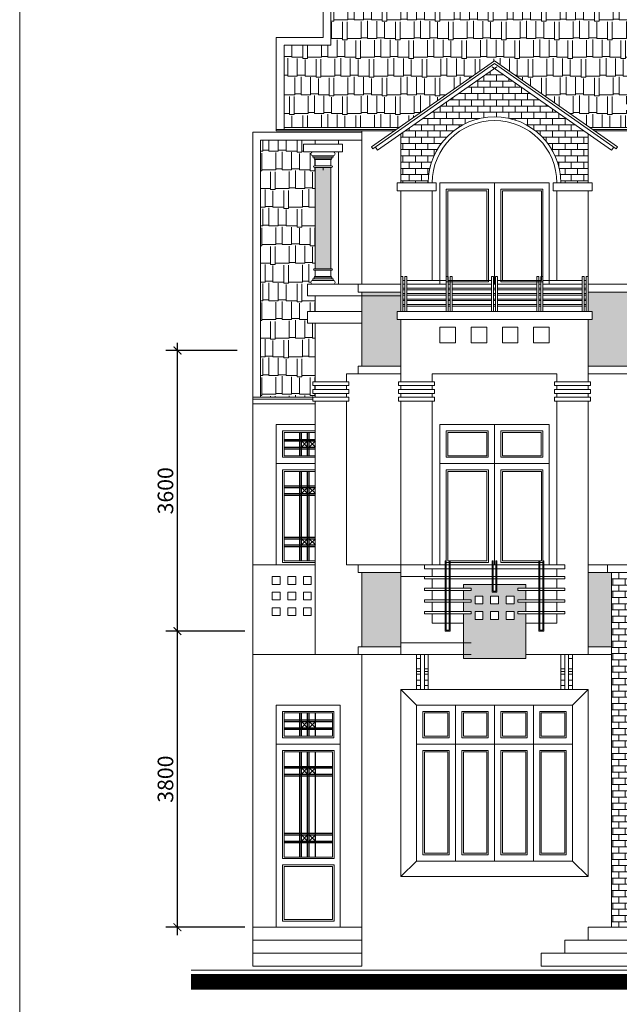
# Model space of a CAD drawing. Extents: x 522797 to 1882767, y -1104775 to 301220.
# Drawn here: x 1380264 to 1387954, y -975268 to -962634 of the extents above; entities that cross this region are included whole.
import ezdxf

# ---------------------------------------------------------------- set-up
doc = ezdxf.new("R2010")
doc.units = 0
doc.header["$MEASUREMENT"] = 0
doc.header["$PDMODE"] = 1
doc.layers.get('0').update_dxf_attribs({"color": 88, "linetype": 'CONTINUOUS', "lineweight": 9, "plot": 0})
doc.layers.get('Defpoints').update_dxf_attribs({"linetype": 'CONTINUOUS'})
for name, color, linetype, lineweight in [('5', 7, 'CONTINUOUS', 15), ('8', 8, 'CONTINUOUS', 20), ('cua', 255, 'CONTINUOUS', 20), ('tb', 21, 'CONTINUOUS', 15), ('truc', 5, 'CONTINUOUS', 20), ('WALL', 14, 'CONTINUOUS', 13)]:
    doc.layers.add(name, color=color, linetype=linetype, lineweight=lineweight)
doc.layers.add('NETCAT TUONG', color=7, linetype='CONTINUOUS')
doc.layers.add('VATLIEU', color=8, linetype='CONTINUOUS')
doc.styles.add('HELVE', font='vhelven0.ttf')
doc.dimstyles.new('DIM100', dxfattribs={"dimscale": 0, "dimtxt": 200, "dimasz": 100, "dimexe": 150, "dimexo": 100, "dimgap": 50, "dimtad": 1, "dimdec": 0, "dimzin": 1, "dimdsep": 46, "dimtxsty": 'HELVE', "dimblk1": 'ARCHTICK', "dimblk2": 'ARCHTICK', "dimsah": 1, "dimcen": 2.5, "dimdle": 100, "dimclrd": 14, "dimclre": 14, "dimclrt": 2, "dimadec": 0, "dimazin": 0, "dimtfac": 1, "dimtdec": 0, "dimtmove": 2, "dimatfit": 3, "dimldrblk": 'ARCHTICK', "dimfxl": 0, "dimtolj": 1, "dimtzin": 1, "dimarcsym": 0})

# ---------------------------------------------------------------- blocks, each defined once
blk = doc.blocks.new('_ARCHTICK')
at = {"color": 0, "linetype": 'ByBlock', "const_width": 0.15}
blk.add_lwpolyline([(-0.5, -0.5), (0.5, 0.5)], dxfattribs=at)
blk = doc.blocks.new('*D1353')
at = {"layer": 'Defpoints', "color": 0, "linetype": 'Continuous', "lineweight": 15, "ltscale": 10}
for p in [(1382286, -966879), (1383153, -966879), (1383153, -970479)]:
    blk.add_point(p, dxfattribs=at)
at = {"layer": 'truc', "color": 14, "linetype": 'Continuous', "lineweight": -2, "ltscale": 10}
for p, q in [((1383053, -966879), (1382136, -966879)), ((1382286, -970579), (1382286, -966779)), ((1383053, -970479), (1382136, -970479))]:
    blk.add_line(p, q, dxfattribs=at)
at = {"layer": 'truc', "color": 14, "linetype": 'Continuous', "lineweight": -2, "ltscale": 10, "xscale": 100, "yscale": 100, "zscale": 100}
for p, rotation in [((1382286, -966879), 90), ((1382286, -970479), 270)]:
    blk.add_blockref('_ARCHTICK', p, dxfattribs=dict(at, rotation=rotation))
at = {"layer": 'truc', "color": 2, "linetype": 'Continuous', "lineweight": 15, "ltscale": 10, "insert": (1382133, -968679), "char_height": 200, "attachment_point": 5, "rotation": 90, "style": 'HELVE'}
blk.add_mtext('\\A1;3600', dxfattribs=at)
blk = doc.blocks.new('*D1352')
at = {"layer": 'Defpoints', "color": 0, "linetype": 'Continuous', "lineweight": 15, "ltscale": 10}
for p in [(1382286, -970479), (1383253, -970479), (1383253, -974279)]:
    blk.add_point(p, dxfattribs=at)
at = {"layer": 'truc', "color": 14, "linetype": 'Continuous', "lineweight": -2, "ltscale": 10}
for p, q in [((1382286, -974379), (1382286, -970379)), ((1383153, -970479), (1382136, -970479)), ((1383153, -974279), (1382136, -974279))]:
    blk.add_line(p, q, dxfattribs=at)
at = {"layer": 'truc', "color": 14, "linetype": 'Continuous', "lineweight": -2, "ltscale": 10, "xscale": 100, "yscale": 100, "zscale": 100}
for p, rotation in [((1382286, -970479), 90), ((1382286, -974279), 270)]:
    blk.add_blockref('_ARCHTICK', p, dxfattribs=dict(at, rotation=rotation))
at = {"layer": 'truc', "color": 2, "linetype": 'Continuous', "lineweight": 15, "ltscale": 10, "insert": (1382133, -972379), "char_height": 200, "attachment_point": 5, "rotation": 90, "style": 'HELVE'}
blk.add_mtext('\\A1;3800', dxfattribs=at)

msp = doc.modelspace()

# ---------------------------------------------------------------- hatches: boundary and pattern name
at = {"layer": '8', "linetype": 'Continuous', "lineweight": 15, "ltscale": 10}
h = msp.add_hatch(dxfattribs=at)
h.set_pattern_fill('AR-B816', color=256, scale=10, style=0)
h.set_pattern_definition([(0, (-225782.35, -185501.72), (0, 80), []), (90, (-225782.35, -185501.72), (-80, 80), [80, -80])])
h.paths.add_polyline_path([(1386353.51, -963259.17), (1385153.51, -964099.41), (1385153.51, -964729.26), (1385503.5, -964729.26, -1), (1387203.5, -964729.26), (1387553.5, -964729.26), (1387553.5, -964099.41)])
h = msp.add_hatch(color=256, dxfattribs=at)
h.set_gradient(color1=(152, 50, 37), one_color=1, tint=1, name='CYLINDER')
h.paths.add_polyline_path([(1384053.49, -965829.25), (1384253.49, -965829.25), (1384253.49, -965791.82), (1384253.49, -964529.26), (1384053.49, -964529.26)])
h = msp.add_hatch(color=256, dxfattribs=at)
h.dxf.hatch_style = 1
h.set_gradient(color1=(95, 119, 106), one_color=1, tint=1, name='HEMISPHERICAL')
h.paths.add_polyline_path([(1386753.5, -970829.25), (1386753.5, -970259.25), (1386653.5, -970259.25), (1386653.5, -970229.25), (1386753.5, -970229.25), (1386753.5, -970109.25), (1386653.5, -970109.25), (1386653.5, -970079.25), (1386753.5, -970079.25), (1386753.5, -969959.25), (1386653.5, -969959.25), (1386653.5, -969929.25), (1386753.5, -969929.25), (1386753.5, -969879.25), (1386385, -969879.25), (1386385, -969979.25), (1386322, -969979.25), (1386322, -969879.25), (1385953.5, -969879.25), (1385953.5, -969929.25), (1386053.5, -969929.25), (1386053.5, -969959.25), (1385953.5, -969959.25), (1385953.5, -970079.25), (1386053.5, -970079.25), (1386053.5, -970109.25), (1385953.5, -970109.25), (1385953.5, -970229.25), (1386053.5, -970229.25), (1386053.5, -970259.25), (1385953.5, -970259.25), (1385953.5, -970829.25)])
h.paths.add_polyline_path([(1386303.5, -970329.25), (1386303.5, -970229.25), (1386403.5, -970229.25), (1386403.5, -970329.25)], flags=16)
h.paths.add_polyline_path([(1386503.5, -970329.25), (1386503.5, -970229.25), (1386603.5, -970229.25), (1386603.5, -970329.25)], flags=16)
h.paths.add_polyline_path([(1386203.5, -970329.25), (1386103.5, -970329.25), (1386103.5, -970229.25), (1386203.5, -970229.25)], flags=16)
h.paths.add_polyline_path([(1386303.5, -970129.25), (1386303.5, -970029.25), (1386403.5, -970029.25), (1386403.5, -970129.25)], flags=16)
h.paths.add_polyline_path([(1386503.5, -970129.25), (1386503.5, -970029.25), (1386603.5, -970029.25), (1386603.5, -970129.25)], flags=16)
h.paths.add_polyline_path([(1386203.5, -970129.25), (1386103.5, -970129.25), (1386103.5, -970029.25), (1386203.5, -970029.25)], flags=16)
at = {"layer": 'cua', "linetype": 'Continuous', "lineweight": 15, "ltscale": 20}
h = msp.add_hatch(color=7, dxfattribs=at)
h.set_gradient(color1=(152, 50, 37), one_color=1, tint=1, name='CURVED')
h.paths.add_polyline_path([(1384653.5, -967079.25), (1385153.49, -967079.25), (1385153.49, -966479.25), (1385103.5, -966479.25), (1385103.5, -966379.25), (1385153.5, -966379.25), (1385153.5, -966129.25), (1384653.5, -966129.25)])
h = msp.add_hatch(color=7, dxfattribs=at)
h.set_gradient(color1=(152, 50, 37), one_color=1, tint=1, name='CURVED')
h.paths.add_polyline_path([(1388353.5, -966129.25), (1388303.5, -966129.25), (1387553.5, -966129.25), (1387553.5, -966379.25), (1387603.5, -966379.25), (1387603.5, -966479.25), (1387553.5, -966479.25), (1387553.5, -967079.25), (1388303.5, -967079.25), (1388353.5, -967079.25)])
h = msp.add_hatch(color=7, dxfattribs=at)
h.set_gradient(color1=(152, 50, 37), one_color=1, tint=1, name='CURVED')
h.paths.add_polyline_path([(1384653.5, -970679.25), (1385153.49, -970679.25), (1385153.49, -969729.25), (1384653.5, -969729.25)])
h = msp.add_hatch(color=7, dxfattribs=at)
h.set_gradient(color1=(152, 50, 37), one_color=1, tint=1, name='CURVED')
h.paths.add_polyline_path([(1387553.5, -970679.25), (1387853.5, -970679.25), (1387853.5, -969729.25), (1387803.5, -969729.25), (1387553.5, -969729.25)])
h = msp.add_hatch(dxfattribs=at)
h.set_pattern_fill('AR-B816', scale=10, style=0)
h.set_pattern_definition([(0, (95788.53, -417008.25), (0, 80), []), (90, (95788.53, -417008.25), (-80, 80), [80, -80])])
h.paths.add_polyline_path([(1390753.5, -970679.25), (1390803.5, -970679.25), (1390803.5, -970779.25), (1390553.5, -970779.25), (1390553.5, -971229.26), (1390853.5, -971229.26), (1390853.5, -974279.25), (1391253.5, -974279.25), (1391253.5, -970779.25), (1391253.5, -969729.25), (1390803.5, -969729.25), (1390753.5, -969729.25)])
h.paths.add_polyline_path([(1388353.5, -969729.25), (1388303.5, -969729.25), (1387853.5, -969729.25), (1387853.5, -974279.25), (1388253.5, -974279.25), (1388253.5, -971229.26), (1388553.5, -971229.26), (1388553.5, -970779.25), (1388303.5, -970779.25), (1388303.5, -970679.25), (1388353.5, -970679.25)])
h.paths.add_polyline_path([(1390403.5, -971229.26), (1390403.5, -970779.25), (1388703.5, -970779.25), (1388703.5, -971229.26)])
at = {"layer": 'WALL', "lineweight": 15, "ltscale": 10}
h = msp.add_hatch(dxfattribs=at)
h.set_pattern_fill('AR-RSHKE,_O', color=256, scale=20)
h.set_pattern_definition([(0, (370503.5, -507356.69), (510, 240), [120, -100, 140, -60, 180, -80]), (0, (370623.5, -507346.69), (510, 240), [100, -380, 80, -120]), (0, (370863.5, -507371.69), (510, 240), [60, -620]), (90, (370503.5, -507356.69), (-170, 240), [230, -730]), (90, (370623.5, -507356.69), (-170, 240), [225, -735]), (90, (370723.5, -507356.69), (-170, 240), [210, -750]), (90, (370863.5, -507371.69), (-170, 240), [230, -730]), (90, (370923.5, -507371.69), (-170, 240), [230, -730]), (90, (371103.5, -507356.69), (-170, 240), [220, -740])])
h.paths.add_polyline_path([(1389553.5, -962661.5), (1391132.18, -963766.91), (1391114.97, -963791.48), (1391082.18, -963768.52), (1391053.5, -963809.48), (1390753.5, -963599.41), (1390753.5, -964016.85), (1391153.5, -964016.85), (1391153.5, -960790.86), (1384253.5, -960790.86), (1384253.5, -962961.5), (1383653.5, -962961.5), (1383653.5, -964016.85), (1385131.95, -964016.85), (1386353.51, -963161.5), (1387575.06, -964016.85), (1388353.5, -964016.85), (1388353.5, -963599.41), (1388053.5, -963809.48), (1388024.82, -963768.52), (1387992.03, -963791.48), (1387974.82, -963766.91)])
h = msp.add_hatch(dxfattribs=at)
h.set_pattern_fill('AR-RSHKE,_O', color=256, scale=20)
h.set_pattern_definition([(0, (0, 0), (510, 240), [120, -100, 140, -60, 180, -80]), (0, (120, 10), (510, 240), [100, -380, 80, -120]), (0, (360, -15), (510, 240), [60, -620]), (90, (0, 0), (-170, 240), [230, -730]), (90, (120, 0), (-170, 240), [225, -735]), (90, (220, 0), (-170, 240), [210, -750]), (90, (360, -15), (-170, 240), [230, -730]), (90, (420, -15), (-170, 240), [230, -730]), (90, (600, 0), (-170, 240), [220, -740])])
h.paths.add_polyline_path([(1383353.5, -967479.09), (1384053.49, -967479.09), (1384053.49, -967429.25), (1384023.49, -967429.25), (1384023.49, -967379.25), (1384053.49, -967379.25), (1384053.49, -967329.25), (1384023.49, -967329.25), (1384023.49, -967279.25), (1384053.49, -967279.25), (1384053.49, -966529.25), (1383953.49, -966529.25), (1383953.49, -966379.25), (1384053.49, -966379.25), (1384053.49, -966179.25), (1383953.49, -966179.25), (1383953.49, -966029.25), (1384023.35, -966029.25, -0.99725593), (1384023.49, -965979.25), (1384023.49, -965959.25), (1384038.49, -965959.25), (1384038.49, -965939.25), (1384043.49, -965939.25), (1384043.49, -965929.25), (1384053.49, -965929.25), (1384053.49, -965849.25), (1384043.49, -965849.25, -1), (1384043.49, -965829.25), (1384053.49, -965829.25), (1384053.49, -964529.26), (1384043.49, -964529.26, -1), (1384043.49, -964509.26), (1384053.49, -964509.26), (1384053.49, -964429.26), (1384043.49, -964429.26), (1384043.49, -964419.26), (1384038.49, -964419.26), (1384038.49, -964399.26), (1384023.49, -964399.26), (1384023.49, -964379.26, -1), (1384023.49, -964329.26), (1383903.49, -964329.26), (1383903.49, -964229.26), (1384053.49, -964229.26), (1384053.49, -964179.25), (1383353.5, -964179.25)])

# ---------------------------------------------------------------- linework, layer by layer
at = {"layer": '5', "lineweight": 15, "ltscale": 100}
for p, q in [((1385153.5, -965929.25), (1385153.5, -966379.25)), ((1385178.5, -965929.25), (1385178.5, -966379.25)), ((1385203.5, -965979.25), (1385178.5, -965979.25)), ((1385203.5, -965929.25), (1385203.5, -966379.25)), ((1385228.5, -965929.25), (1385228.5, -966379.25)), ((1385734.75, -965979.25), (1385228.5, -965979.25)), ((1385734.75, -965929.25), (1385734.75, -966379.25)), ((1385759.75, -965929.25), (1385759.75, -966379.25)), ((1385784.75, -965979.25), (1385759.75, -965979.25)), ((1385784.75, -965929.25), (1385784.75, -966379.25)), ((1385809.75, -965929.25), (1385809.75, -966379.25)), ((1385809.75, -965979.25), (1386316, -965979.25)), ((1386316, -965929.25), (1386316, -966379.25)), ((1386341, -965929.25), (1386341, -966379.25)), ((1386341, -965979.25), (1386366, -965979.25)), ((1386366, -965929.25), (1386366, -966379.25)), ((1386391, -965929.25), (1386391, -966379.25)), ((1386897.25, -965979.25), (1386391, -965979.25)), ((1386897.25, -965929.25), (1386897.25, -966379.25)), ((1386922.25, -965929.25), (1386922.25, -966379.25)), ((1386922.25, -965979.25), (1386947.25, -965979.25)), ((1386947.25, -965929.25), (1386947.25, -966379.25)), ((1386972.25, -965929.25), (1386972.25, -966379.25)), ((1386972.25, -965979.25), (1387478.5, -965979.25)), ((1387478.5, -965929.25), (1387478.5, -966379.25)), ((1387503.5, -965929.25), (1387503.5, -966379.25)), ((1387503.5, -965979.25), (1387528.5, -965979.25)), ((1387528.5, -965929.25), (1387528.5, -966379.25)), ((1387553.5, -965929.25), (1387553.5, -966379.25)), ((1385203.5, -966029.25), (1385178.5, -966029.25)), ((1385203.5, -966079.25), (1385178.5, -966079.25)), ((1385203.5, -966099.25), (1385178.5, -966099.25)), ((1385734.75, -966029.25), (1385228.5, -966029.25)), ((1385734.75, -966079.25), (1385228.5, -966079.25)), ((1385734.75, -966099.25), (1385228.5, -966099.25)), ((1385784.75, -966029.25), (1385759.75, -966029.25)), ((1385784.75, -966079.25), (1385759.75, -966079.25)), ((1385784.75, -966099.25), (1385759.75, -966099.25)), ((1385809.75, -966029.25), (1386316, -966029.25)), ((1385809.75, -966079.25), (1386316, -966079.25)), ((1385809.75, -966099.25), (1386316, -966099.25)), ((1386341, -966029.25), (1386366, -966029.25)), ((1386341, -966079.25), (1386366, -966079.25)), ((1386341, -966099.25), (1386366, -966099.25)), ((1386897.25, -966029.25), (1386391, -966029.25)), ((1386897.25, -966079.25), (1386391, -966079.25)), ((1386897.25, -966099.25), (1386391, -966099.25)), ((1386922.25, -966029.25), (1386947.25, -966029.25)), ((1386922.25, -966079.25), (1386947.25, -966079.25)), ((1386922.25, -966099.25), (1386947.25, -966099.25)), ((1386972.25, -966029.25), (1387478.5, -966029.25)), ((1386972.25, -966079.25), (1387478.5, -966079.25)), ((1386972.25, -966099.25), (1387478.5, -966099.25)), ((1387503.5, -966029.25), (1387528.5, -966029.25)), ((1387503.5, -966079.25), (1387528.5, -966079.25)), ((1387503.5, -966099.25), (1387528.5, -966099.25)), ((1385203.5, -966149.25), (1385178.5, -966149.25)), ((1385203.5, -966169.25), (1385178.5, -966169.25)), ((1385203.5, -966219.25), (1385178.5, -966219.25)), ((1385203.5, -966239.25), (1385178.5, -966239.25)), ((1385734.75, -966149.25), (1385228.5, -966149.25)), ((1385734.75, -966169.25), (1385228.5, -966169.25)), ((1385734.75, -966219.25), (1385228.5, -966219.25)), ((1385734.75, -966239.25), (1385228.5, -966239.25)), ((1385784.75, -966149.25), (1385759.75, -966149.25)), ((1385784.75, -966169.25), (1385759.75, -966169.25)), ((1385784.75, -966219.25), (1385759.75, -966219.25)), ((1385784.75, -966239.25), (1385759.75, -966239.25)), ((1385809.75, -966149.25), (1386316, -966149.25)), ((1385809.75, -966169.25), (1386316, -966169.25)), ((1385809.75, -966219.25), (1386316, -966219.25)), ((1385809.75, -966239.25), (1386316, -966239.25)), ((1386341, -966149.25), (1386366, -966149.25)), ((1386341, -966169.25), (1386366, -966169.25)), ((1386341, -966219.25), (1386366, -966219.25)), ((1386341, -966239.25), (1386366, -966239.25)), ((1386897.25, -966149.25), (1386391, -966149.25)), ((1386897.25, -966169.25), (1386391, -966169.25)), ((1386897.25, -966219.25), (1386391, -966219.25)), ((1386897.25, -966239.25), (1386391, -966239.25)), ((1386922.25, -966149.25), (1386947.25, -966149.25)), ((1386922.25, -966169.25), (1386947.25, -966169.25)), ((1386922.25, -966219.25), (1386947.25, -966219.25)), ((1386922.25, -966239.25), (1386947.25, -966239.25)), ((1386972.25, -966149.25), (1387478.5, -966149.25)), ((1386972.25, -966169.25), (1387478.5, -966169.25)), ((1386972.25, -966219.25), (1387478.5, -966219.25)), ((1386972.25, -966239.25), (1387478.5, -966239.25)), ((1387503.5, -966149.25), (1387528.5, -966149.25)), ((1387503.5, -966169.25), (1387528.5, -966169.25)), ((1387503.5, -966219.25), (1387528.5, -966219.25)), ((1387503.5, -966239.25), (1387528.5, -966239.25)), ((1385203.5, -966289.25), (1385178.5, -966289.25)), ((1385203.5, -966309.25), (1385178.5, -966309.25)), ((1385734.75, -966289.25), (1385228.5, -966289.25)), ((1385734.75, -966309.25), (1385228.5, -966309.25)), ((1385784.75, -966289.25), (1385759.75, -966289.25)), ((1385784.75, -966309.25), (1385759.75, -966309.25)), ((1385809.75, -966289.25), (1386316, -966289.25)), ((1385809.75, -966309.25), (1386316, -966309.25)), ((1386341, -966289.25), (1386366, -966289.25)), ((1386341, -966309.25), (1386366, -966309.25)), ((1386341, -966379.25), (1386366, -966379.25)), ((1386341, -966379.25), (1386366, -966379.25)), ((1386897.25, -966289.25), (1386391, -966289.25)), ((1386897.25, -966309.25), (1386391, -966309.25)), ((1386922.25, -966289.25), (1386947.25, -966289.25)), ((1386922.25, -966309.25), (1386947.25, -966309.25)), ((1386972.25, -966289.25), (1387478.5, -966289.25)), ((1386972.25, -966309.25), (1387478.5, -966309.25)), ((1387503.5, -966289.25), (1387528.5, -966289.25)), ((1387503.5, -966309.25), (1387528.5, -966309.25)), ((1385453.5, -969629.25), (1386322, -969629.25)), ((1385453.5, -969679.25), (1385453.5, -969629.25)), ((1386335, -969629.25), (1386372, -969629.25)), ((1386385, -969629.25), (1387253.5, -969629.25)), ((1387253.5, -969679.25), (1387253.5, -969629.25)), ((1385453.5, -969679.25), (1386322, -969679.25)), ((1385453.5, -969779.25), (1385453.5, -969809.25)), ((1385453.5, -969779.25), (1385722, -969779.25)), ((1385735, -969779.25), (1385772, -969779.25)), ((1385735, -969779.25), (1385772, -969779.25)), ((1385785, -969779.25), (1386322, -969779.25)), ((1386335, -969679.25), (1386372, -969679.25)), ((1386335, -969779.25), (1386372, -969779.25)), ((1386385, -969679.25), (1387253.5, -969679.25)), ((1386385, -969779.25), (1386922, -969779.25)), ((1386972, -969779.25), (1386935, -969779.25)), ((1386972, -969779.25), (1386935, -969779.25)), ((1387253.5, -969779.25), (1386985, -969779.25)), ((1387253.5, -969779.25), (1387253.5, -969809.25)), ((1385453.5, -969809.25), (1385722, -969809.25)), ((1385735, -969809.25), (1385772, -969809.25)), ((1385735, -969809.25), (1385772, -969809.25)), ((1385785, -969809.25), (1386322, -969809.25)), ((1386335, -969809.25), (1386922, -969809.25)), ((1386972, -969809.25), (1386935, -969809.25)), ((1386972, -969809.25), (1386935, -969809.25)), ((1387253.5, -969809.25), (1386985, -969809.25)), ((1385453.5, -969929.25), (1385722, -969929.25)), ((1385453.5, -969929.25), (1385453.5, -969959.25)), ((1385453.5, -969959.25), (1385722, -969959.25)), ((1385735, -969929.25), (1385772, -969929.25)), ((1385735, -969929.25), (1385772, -969929.25)), ((1385735, -969959.25), (1385772, -969959.25)), ((1385735, -969959.25), (1385772, -969959.25)), ((1385785, -969929.25), (1386053.5, -969929.25)), ((1385785, -969959.25), (1386053.5, -969959.25)), ((1386922, -969929.25), (1386653.5, -969929.25)), ((1386922, -969959.25), (1386653.5, -969959.25)), ((1386972, -969929.25), (1386935, -969929.25)), ((1386972, -969959.25), (1386935, -969959.25)), ((1387253.5, -969929.25), (1386985, -969929.25)), ((1387253.5, -969959.25), (1386985, -969959.25)), ((1387253.5, -969929.25), (1387253.5, -969959.25)), ((1385453.5, -970079.25), (1385722, -970079.25)), ((1385453.5, -970079.25), (1385453.5, -970109.25)), ((1385453.5, -970109.25), (1385722, -970109.25)), ((1385735, -970079.25), (1385772, -970079.25)), ((1385735, -970079.25), (1385772, -970079.25)), ((1385735, -970109.25), (1385772, -970109.25)), ((1385735, -970109.25), (1385772, -970109.25)), ((1385785, -970079.25), (1386053.5, -970079.25)), ((1385785, -970109.25), (1386053.5, -970109.25)), ((1386922, -970079.25), (1386653.5, -970079.25)), ((1386922, -970109.25), (1386653.5, -970109.25)), ((1386972, -970079.25), (1386935, -970079.25)), ((1386972, -970109.25), (1386935, -970109.25)), ((1387253.5, -970079.25), (1386985, -970079.25)), ((1387253.5, -970109.25), (1386985, -970109.25)), ((1387253.5, -970079.25), (1387253.5, -970109.25)), ((1385453.5, -970229.25), (1385772, -970229.25)), ((1385453.5, -970229.25), (1385453.5, -970259.25)), ((1385453.5, -970259.25), (1385722, -970259.25)), ((1385735, -970259.25), (1385772, -970259.25)), ((1385735, -970259.25), (1385772, -970259.25)), ((1385785, -970229.25), (1386053.5, -970229.25)), ((1385785, -970259.25), (1386053.5, -970259.25)), ((1387253.5, -970229.25), (1386935, -970229.25)), ((1387253.5, -970259.25), (1386985, -970259.25)), ((1387253.5, -970229.25), (1387253.5, -970259.25))]:
    msp.add_line(p, q, dxfattribs=at)
for points in [[(1385178.5, -965929.25), (1385153.5, -965929.25), (1385153.5, -966379.25), (1385178.5, -966379.25)], [(1385228.5, -965929.25), (1385203.5, -965929.25), (1385203.5, -966379.25), (1385228.5, -966379.25)], [(1385759.75, -965929.25), (1385734.75, -965929.25), (1385734.75, -966379.25), (1385759.75, -966379.25)], [(1385809.75, -965929.25), (1385784.75, -965929.25), (1385784.75, -966379.25), (1385809.75, -966379.25)], [(1386316, -965929.25), (1386341, -965929.25), (1386341, -966379.25), (1386316, -966379.25)], [(1386366, -965929.25), (1386391, -965929.25), (1386391, -966379.25), (1386366, -966379.25)], [(1386897.25, -965929.25), (1386922.25, -965929.25), (1386922.25, -966379.25), (1386897.25, -966379.25)], [(1386947.25, -965929.25), (1386972.25, -965929.25), (1386972.25, -966379.25), (1386947.25, -966379.25)], [(1387478.5, -965929.25), (1387503.5, -965929.25), (1387503.5, -966379.25), (1387478.5, -966379.25)], [(1387528.5, -965929.25), (1387553.5, -965929.25), (1387553.5, -966379.25), (1387528.5, -966379.25)]]:
    msp.add_lwpolyline(points, close=True, dxfattribs=at)
for points in [[(1385785, -970479.25), (1385785, -969579.25), (1385772, -969579.25), (1385772, -970466.25), (1385735, -970466.25), (1385735, -969579.25), (1385722, -969579.25), (1385722, -970479.25), (1385785, -970479.25)], [(1386322, -969979.25), (1386322, -969579.25), (1386335, -969579.25), (1386335, -969966.25), (1386372, -969966.25), (1386372, -969579.25), (1386385, -969579.25), (1386385, -969979.25), (1386322, -969979.25)], [(1386922, -970479.25), (1386922, -969579.25), (1386935, -969579.25), (1386935, -970466.25), (1386972, -970466.25), (1386972, -969579.25), (1386985, -969579.25), (1386985, -970479.25), (1386922, -970479.25)], [(1385553.5, -969779.25), (1385553.5, -969679.25)], [(1387153.5, -969679.25), (1387153.5, -969779.25)], [(1385553.5, -969929.25), (1385553.5, -969809.25)], [(1387153.5, -969809.25), (1387153.5, -969929.25)], [(1385553.5, -970079.25), (1385553.5, -969959.25)], [(1387153.5, -969959.25), (1387153.5, -970079.25)], [(1385553.5, -970229.25), (1385553.5, -970109.25)], [(1387153.5, -970109.25), (1387153.5, -970229.25)]]:
    msp.add_lwpolyline(points, dxfattribs=at)
at = {"layer": '8', "linetype": 'Continuous', "lineweight": 15, "ltscale": 10}
for p, q in [((1384653.49, -966029.25), (1384653.49, -964059.42)), ((1384023.49, -964379.26), (1384283.49, -964379.26)), ((1384023.49, -964379.26), (1384023.49, -964399.26)), ((1384023.49, -964399.26), (1384283.49, -964399.26)), ((1384038.49, -964399.26), (1384038.49, -964419.26)), ((1384038.49, -964419.26), (1384268.49, -964419.26)), ((1384043.49, -964429.26), (1384043.49, -964419.26)), ((1384043.49, -964429.26), (1384263.49, -964429.26)), ((1384053.49, -964429.26), (1384053.49, -964509.26)), ((1384053.49, -964429.26), (1384253.49, -964429.26)), ((1384053.49, -964429.26), (1384253.49, -964429.26)), ((1384053.49, -964429.26), (1384053.49, -964509.26)), ((1384253.49, -964429.26), (1384253.49, -964509.26)), ((1384253.49, -964429.26), (1384253.49, -964509.26)), ((1384268.49, -964399.26), (1384268.49, -964419.26)), ((1384283.49, -964379.26), (1384283.49, -964399.26)), ((1384043.49, -964509.26), (1384263.49, -964509.26)), ((1384043.49, -964529.26), (1384263.49, -964529.26)), ((1384053.49, -964529.26), (1384053.49, -965829.25)), ((1384053.49, -964529.26), (1384053.49, -964566.69)), ((1384153.49, -964529.26), (1384153.49, -964566.69)), ((1384253.49, -964529.26), (1384253.49, -965829.25)), ((1384253.49, -964529.26), (1384253.49, -964566.69)), ((1384043.49, -965829.25), (1384263.49, -965829.25)), ((1384043.49, -965849.25), (1384263.49, -965849.25)), ((1384053.49, -965829.25), (1384053.49, -965791.82)), ((1384053.49, -965849.25), (1384053.49, -965929.25)), ((1384253.49, -965829.25), (1384253.49, -965791.82)), ((1384253.49, -965849.25), (1384253.49, -965929.25)), ((1384023.49, -965979.25), (1384023.49, -965959.25)), ((1384023.49, -965959.25), (1384283.49, -965959.25)), ((1384023.49, -965979.25), (1384283.49, -965979.25)), ((1384038.49, -965959.25), (1384038.49, -965939.25)), ((1384038.49, -965939.25), (1384268.49, -965939.25)), ((1384043.49, -965929.25), (1384043.49, -965939.25)), ((1384043.49, -965929.25), (1384263.49, -965929.25)), ((1384053.49, -965929.25), (1384253.49, -965929.25)), ((1384053.49, -965929.25), (1384253.49, -965929.25)), ((1384268.49, -965959.25), (1384268.49, -965939.25)), ((1384283.49, -965979.25), (1384283.49, -965959.25)), ((1384023.49, -966029.25), (1384283.49, -966029.25)), ((1384043.49, -967279.25), (1384263.49, -967279.25)), ((1384043.49, -967379.25), (1384263.49, -967379.25)), ((1384053.49, -967279.25), (1384253.49, -967279.25)), ((1384053.49, -967279.25), (1384253.49, -967279.25)), ((1383253.5, -967562.62), (1383253.5, -974778.25)), ((1384053.49, -969529.25), (1384053.49, -969449.25)), ((1384053.49, -969529.25), (1384053.49, -969449.25)), ((1384053.49, -969629.25), (1383253.5, -969629.25)), ((1384053.49, -970779.25), (1383253.5, -970779.25)), ((1385353.47, -971429.26), (1385153.49, -971229.26)), ((1387553.53, -971229.26), (1387353.53, -971429.26)), ((1385353.49, -973429.26), (1385153.49, -973629.26)), ((1387353.53, -973429.26), (1387553.53, -973629.26)), ((1383253.5, -974279.25), (1384653.5, -974279.25)), ((1391253.5, -974279.25), (1387553.5, -974279.25)), ((1387553.5, -974445.25), (1387553.5, -974279.25)), ((1383253.5, -974445.25), (1384653.5, -974445.25)), ((1391253.5, -974445.25), (1387253.5, -974445.25)), ((1387253.5, -974445.25), (1387253.5, -974611.25)), ((1383253.5, -974611.25), (1384653.5, -974611.25)), ((1391253.5, -974611.25), (1386953.5, -974611.25)), ((1386953.5, -974778.25), (1386953.5, -974611.25)), ((1383253.5, -974778.25), (1384653.5, -974778.25)), ((1391253.5, -974778.25), (1386953.5, -974778.25))]:
    msp.add_line(p, q, dxfattribs=at)
at = {"layer": '8', "lineweight": 15, "ltscale": 10}
for p, q in [((1386053.5, -969929.25), (1386053.5, -969959.25)), ((1386653.5, -969929.25), (1386653.5, -969959.25)), ((1386053.5, -970079.25), (1386053.5, -970109.25)), ((1386653.5, -970079.25), (1386653.5, -970109.25)), ((1386053.5, -970229.25), (1386053.5, -970259.25)), ((1386653.5, -970229.25), (1386653.5, -970259.25)), ((1386922, -970229.25), (1386653.5, -970229.25)), ((1386922, -970259.25), (1386653.5, -970259.25)), ((1386972, -970259.25), (1386935, -970259.25))]:
    msp.add_line(p, q, dxfattribs=at)
at = {"layer": '8', "linetype": 'Continuous', "lineweight": 15, "ltscale": 10}
for points in [[(1383503.5, -969879.25), (1383603.5, -969879.25), (1383603.5, -969779.25), (1383503.5, -969779.25)], [(1383703.5, -969879.25), (1383803.5, -969879.25), (1383803.5, -969779.25), (1383703.5, -969779.25)], [(1383903.5, -969879.25), (1384003.5, -969879.25), (1384003.5, -969779.25), (1383903.5, -969779.25)], [(1383503.5, -970079.25), (1383603.5, -970079.25), (1383603.5, -969979.25), (1383503.5, -969979.25)], [(1383703.5, -970079.25), (1383803.5, -970079.25), (1383803.5, -969979.25), (1383703.5, -969979.25)], [(1383903.5, -970079.25), (1384003.5, -970079.25), (1384003.5, -969979.25), (1383903.5, -969979.25)], [(1386103.5, -970129.25), (1386203.5, -970129.25), (1386203.5, -970029.25), (1386103.5, -970029.25)], [(1386303.5, -970129.25), (1386403.5, -970129.25), (1386403.5, -970029.25), (1386303.5, -970029.25)], [(1386603.5, -970129.25), (1386503.5, -970129.25), (1386503.5, -970029.25), (1386603.5, -970029.25)], [(1383503.5, -970279.25), (1383603.5, -970279.25), (1383603.5, -970179.25), (1383503.5, -970179.25)], [(1383703.5, -970279.25), (1383803.5, -970279.25), (1383803.5, -970179.25), (1383703.5, -970179.25)], [(1383903.5, -970279.25), (1384003.5, -970279.25), (1384003.5, -970179.25), (1383903.5, -970179.25)], [(1386103.5, -970329.25), (1386203.5, -970329.25), (1386203.5, -970229.25), (1386103.5, -970229.25)], [(1386303.5, -970329.25), (1386403.5, -970329.25), (1386403.5, -970229.25), (1386303.5, -970229.25)], [(1386603.5, -970329.25), (1386503.5, -970329.25), (1386503.5, -970229.25), (1386603.5, -970229.25)], [(1387553.53, -971229.26), (1385153.49, -971229.26), (1385153.49, -973629.26), (1387553.53, -973629.26)]]:
    msp.add_lwpolyline(points, close=True, dxfattribs=at)
for centre, radius, start, end in [((1384023.49, -964354.26), 25, 90, 270), ((1384283.49, -964354.26), 25, 270, 90), ((1384043.49, -964519.26), 10, 90, 270), ((1384263.49, -964519.26), 10, 270, 90), ((1384043.49, -965839.25), 10, 90, 270), ((1384263.49, -965839.25), 10, 270, 90), ((1384023.49, -966004.25), 25, 90, 270), ((1384283.49, -966004.25), 25, 270, 90)]:
    msp.add_arc(centre, radius, start, end, dxfattribs=at)
at = {"layer": 'cua', "color": 7, "linetype": 'Continuous', "lineweight": 15, "ltscale": 20}
for p, q in [((1384153.5, -960690.86), (1384153.5, -962861.5)), ((1384253.5, -960790.86), (1384253.5, -962961.5)), ((1383553.5, -962861.5), (1383553.5, -964059.42)), ((1384153.5, -962861.5), (1383553.5, -962861.5)), ((1384253.5, -962961.5), (1383653.5, -962961.5)), ((1383653.5, -962961.5), (1383653.5, -964041.43)), ((1384774.83, -964266.91), (1386353.5, -963161.5)), ((1384792.03, -964291.48), (1386353.5, -963198.13)), ((1387932.19, -964266.91), (1386353.51, -963161.5)), ((1387914.98, -964291.48), (1386353.51, -963198.13)), ((1384853.51, -964309.48), (1386382.18, -963239.09)), ((1387853.51, -964309.48), (1386324.83, -963239.09)), ((1383253.5, -964079.25), (1383253.5, -967562.62)), ((1383253.5, -964079.25), (1384653.49, -964079.25)), ((1385096.84, -964041.43), (1383553.5, -964041.43)), ((1385071.15, -964059.42), (1383553.5, -964059.42)), ((1385131.95, -964016.85), (1383653.5, -964016.85)), ((1385153.51, -964099.41), (1385153.51, -964729.26)), ((1387553.5, -964099.41), (1387553.5, -964729.26)), ((1388353.5, -964016.85), (1387575.06, -964016.85)), ((1388353.5, -964041.43), (1387610.17, -964041.43)), ((1388353.5, -964059.42), (1387635.86, -964059.42)), ((1383353.5, -964179.25), (1383353.5, -967479.09)), ((1383353.5, -964179.25), (1384653.49, -964179.25)), ((1384053.49, -964229.26), (1384053.49, -964179.25)), ((1384353.49, -964229.26), (1384353.49, -964179.25)), ((1384353.49, -964329.26), (1384353.49, -966029.25)), ((1384774.83, -964266.91), (1384792.03, -964291.48)), ((1384824.83, -964268.52), (1384853.51, -964309.48)), ((1387882.19, -964268.52), (1387853.51, -964309.48)), ((1387932.19, -964266.91), (1387914.98, -964291.48)), ((1385153.51, -964829.26), (1385153.5, -965929.25)), ((1385553.51, -964829.26), (1385553.51, -965979.25)), ((1387553.5, -964829.26), (1387553.5, -965929.25)), ((1384653.5, -966129.25), (1384653.5, -967079.25)), ((1388303.5, -966029.25), (1387553.5, -966029.25)), ((1388303.5, -966129.25), (1387553.5, -966129.25)), ((1384053.49, -966179.25), (1384053.49, -966379.25)), ((1384053.49, -966379.25), (1384053.49, -966179.25)), ((1384053.49, -966379.25), (1384053.49, -966179.25)), ((1384053.49, -967079.25), (1384053.49, -966529.25)), ((1384053.49, -966529.25), (1384053.49, -967279.25)), ((1384053.49, -966529.25), (1384053.49, -967079.25)), ((1384053.49, -966529.25), (1384053.49, -967079.25)), ((1385153.49, -967079.25), (1384603.5, -967079.25)), ((1388303.5, -967079.25), (1387553.5, -967079.25)), ((1385153.49, -967179.25), (1384453.49, -967179.25)), ((1384453.49, -967179.25), (1384453.49, -967279.25)), ((1384603.5, -967179.25), (1385153.49, -967179.25)), ((1388303.5, -967179.25), (1387553.5, -967179.25)), ((1384053.49, -967329.25), (1384053.49, -967379.25)), ((1384453.49, -967329.25), (1384453.49, -967379.25)), ((1384053.49, -967479.09), (1383253.5, -967479.09)), ((1384023.49, -967503.67), (1383253.5, -967503.67)), ((1384053.49, -967429.25), (1384053.49, -967479.25)), ((1384453.49, -967429.25), (1384453.49, -967479.25)), ((1384053.49, -967562.62), (1383253.5, -967562.62)), ((1384053.49, -967529.25), (1384053.49, -970779.25)), ((1384453.49, -967529.25), (1384453.49, -969629.25)), ((1385253.49, -969629.25), (1384453.49, -969629.25)), ((1385153.49, -969629.25), (1384653.5, -969629.25)), ((1387803.5, -969629.25), (1387553.5, -969629.25)), ((1384053.49, -970679.25), (1384053.49, -969729.25)), ((1385153.49, -969729.25), (1384653.5, -969729.25)), ((1384653.5, -970679.25), (1384653.5, -969729.25)), ((1387803.5, -969729.25), (1387553.5, -969729.25)), ((1385153.49, -970679.25), (1384603.5, -970679.25)), ((1385153.49, -970679.25), (1384653.5, -970679.25)), ((1387853.5, -970679.25), (1387553.5, -970679.25)), ((1384053.49, -970779.25), (1385253.49, -970779.25)), ((1384603.5, -970779.25), (1385153.49, -970779.25)), ((1385153.49, -970779.25), (1384653.5, -970779.25)), ((1385353.5, -971229.26), (1385353.5, -970779.25)), ((1385403.5, -971229.26), (1385403.5, -970779.25)), ((1385453.5, -971229.26), (1385453.5, -970779.25)), ((1385503.5, -971229.26), (1385503.5, -970779.25)), ((1387203.5, -971229.26), (1387203.5, -970779.25)), ((1387253.5, -971229.26), (1387253.5, -970779.25)), ((1387303.5, -971229.26), (1387303.5, -970779.25)), ((1387353.5, -971229.26), (1387353.5, -970779.25)), ((1387853.5, -970779.25), (1387553.5, -970779.25)), ((1385403.5, -970829.25), (1385353.5, -970829.25)), ((1387303.5, -970829.25), (1387353.5, -970829.25)), ((1385403.5, -970961.57), (1385353.5, -970961.57)), ((1385403.5, -970996.93), (1385353.5, -970996.93)), ((1385403.5, -971032.29), (1385353.5, -971032.29)), ((1385503.5, -970961.57), (1385453.5, -970961.57)), ((1385503.5, -970996.93), (1385453.5, -970996.93)), ((1385503.5, -971032.29), (1385453.5, -971032.29)), ((1387203.5, -970961.57), (1387253.5, -970961.57)), ((1387203.5, -970996.93), (1387253.5, -970996.93)), ((1387203.5, -971032.29), (1387253.5, -971032.29)), ((1387303.5, -970961.57), (1387353.5, -970961.57)), ((1387303.5, -970996.93), (1387353.5, -970996.93)), ((1387303.5, -971032.29), (1387353.5, -971032.29)), ((1385403.5, -971108.55), (1385353.5, -971108.55)), ((1385403.5, -971179.26), (1385353.5, -971179.26)), ((1385503.5, -971108.55), (1385453.5, -971108.55)), ((1385503.5, -971179.26), (1385453.5, -971179.26)), ((1387203.5, -971108.55), (1387253.5, -971108.55)), ((1387203.5, -971179.26), (1387253.5, -971179.26)), ((1387303.5, -971108.55), (1387353.5, -971108.55)), ((1387303.5, -971179.26), (1387353.5, -971179.26)), ((1385403.5, -971229.26), (1385353.5, -971229.26)), ((1385503.5, -971229.26), (1385453.5, -971229.26)), ((1387203.5, -971229.26), (1387253.5, -971229.26)), ((1387303.5, -971229.26), (1387353.5, -971229.26))]:
    msp.add_line(p, q, dxfattribs=at)
for points in [[(1384403.49, -964229.26), (1383903.49, -964229.26), (1383903.49, -964329.26), (1384403.49, -964329.26)], [(1385603.51, -964729.26), (1385103.51, -964729.26), (1385103.51, -964829.26), (1385603.51, -964829.26)], [(1387603.5, -964729.26), (1387103.5, -964729.26), (1387103.5, -964829.26), (1387603.5, -964829.26)], [(1387603.5, -966379.25), (1385103.5, -966379.25), (1385103.5, -966479.25), (1387603.5, -966479.25)], [(1384023.49, -967329.25), (1384483.49, -967329.25), (1384483.49, -967279.25), (1384023.49, -967279.25)], [(1384023.49, -967429.25), (1384483.49, -967429.25), (1384483.49, -967379.25), (1384023.49, -967379.25)], [(1385583.48, -967329.25), (1385123.48, -967329.25), (1385123.48, -967279.25), (1385583.48, -967279.25)], [(1385583.48, -967429.25), (1385123.48, -967429.25), (1385123.48, -967379.25), (1385583.48, -967379.25)], [(1387583.48, -967329.25), (1387123.48, -967329.25), (1387123.48, -967279.25), (1387583.48, -967279.25)], [(1387583.48, -967429.25), (1387123.48, -967429.25), (1387123.48, -967379.25), (1387583.48, -967379.25)], [(1384023.49, -967529.25), (1384483.49, -967529.25), (1384483.49, -967479.25), (1384023.49, -967479.25)], [(1385583.48, -967529.25), (1385123.48, -967529.25), (1385123.48, -967479.25), (1385583.48, -967479.25)], [(1387583.48, -967529.25), (1387123.48, -967529.25), (1387123.48, -967479.25), (1387583.48, -967479.25)]]:
    msp.add_lwpolyline(points, close=True, dxfattribs=at)
for points in [[(1387153.5, -965979.25), (1387153.5, -964829.26)], [(1385153.49, -966029.25), (1383953.49, -966029.25), (1383953.49, -966179.25), (1385153.49, -966179.25)], [(1384603.49, -966029.25), (1384603.49, -966129.25)], [(1385153.51, -966029.25), (1384603.5, -966029.25), (1384603.5, -966129.25), (1385153.51, -966129.25)], [(1384653.5, -966379.25), (1383953.49, -966379.25), (1383953.49, -966529.25), (1384653.5, -966529.25)], [(1384603.49, -967079.25), (1384603.49, -967179.25)], [(1385153.49, -969629.25), (1384603.5, -969629.25), (1384603.5, -969729.25), (1385153.49, -969729.25)], [(1386053.5, -969629.25), (1385153.49, -969629.25), (1385153.49, -969779.25), (1386053.5, -969779.25)], [(1388303.5, -969729.25), (1387803.5, -969729.25), (1387803.5, -969629.25), (1388303.5, -969629.25)], [(1385153.49, -970679.25), (1384603.5, -970679.25), (1384603.5, -970779.25), (1385153.49, -970779.25)], [(1386053.5, -970629.25), (1385153.49, -970629.25), (1385153.49, -970779.25), (1386053.5, -970779.25)]]:
    msp.add_lwpolyline(points, dxfattribs=at)
for radius in [850, 800]:
    msp.add_arc((1386353.5, -964729.26), radius, 0, 180, dxfattribs=at)
at = {"layer": 'NETCAT TUONG', "linetype": 'Continuous', "lineweight": 15, "ltscale": 10}
msp.add_lwpolyline([(1382460.64, -974978.25, 200, 200, 0), (1392435.94, -974978.25, 200, 200, 0)], format="xyseb", dxfattribs=at)
at = {"layer": 'tb', "color": 21, "linetype": 'Continuous'}
for points in [[(1386353.5, -966029.25), (1386353.5, -964729.26), (1385653.5, -964729.26), (1385653.5, -966029.25)], [(1387053.5, -966029.25), (1387053.5, -964729.26), (1386353.5, -964729.26), (1386353.5, -966029.25)], [(1386274.54, -965999.26), (1386274.54, -964809.26), (1385733.5, -964809.26), (1385733.5, -965999.26)], [(1386974.54, -965999.26), (1386974.54, -964809.26), (1386433.5, -964809.26), (1386433.5, -965999.26)], [(1384053.49, -967829.25), (1383553.5, -967829.25), (1383553.5, -968329.25)], [(1386353.5, -968329.26), (1386353.5, -967829.26), (1385653.5, -967829.26), (1385653.5, -968329.26)], [(1387053.5, -968329.26), (1387053.5, -967829.26), (1386353.5, -967829.26), (1386353.5, -968329.26)], [(1384053.49, -967909.25), (1383633.5, -967909.25), (1383633.5, -968249.25), (1384053.49, -968249.25)], [(1384053.49, -967929.25), (1383653.5, -967929.25), (1383653.5, -968229.25), (1384053.49, -968229.25)], [(1384053.49, -968329.25), (1383553.5, -968329.25), (1383553.5, -969629.25)], [(1384053.49, -968409.25), (1383633.5, -968409.25), (1383633.5, -969599.26), (1384053.49, -969599.26)], [(1384053.49, -968409.25), (1383633.5, -968409.25), (1383633.5, -969599.26)], [(1386353.5, -969629.25), (1386353.5, -968329.26), (1385653.5, -968329.26), (1385653.5, -969629.25)], [(1386274.54, -969599.26), (1386274.54, -968409.26), (1385733.5, -968409.26), (1385733.5, -969599.26)], [(1387053.5, -969629.25), (1387053.5, -968329.26), (1386353.5, -968329.26), (1386353.5, -969629.25)], [(1386974.54, -969599.26), (1386974.54, -968409.26), (1386433.5, -968409.26), (1386433.5, -969599.26)], [(1384053.49, -968429.25), (1383653.5, -968429.25), (1383653.5, -969579.26), (1384053.49, -969579.26)], [(1384373.5, -971929.26), (1384373.5, -971429.26), (1383553.5, -971429.26), (1383553.5, -971929.26)], [(1385853.48, -971929.26), (1385853.48, -971429.26), (1385353.47, -971429.26), (1385353.47, -971929.26)], [(1386353.5, -971929.26), (1386353.5, -971429.26), (1385853.48, -971429.26), (1385853.48, -971929.26)], [(1386853.51, -971929.26), (1386853.51, -971429.26), (1386353.5, -971429.26), (1386353.5, -971929.26)], [(1387353.53, -971929.26), (1387353.53, -971429.26), (1386853.51, -971429.26), (1386853.51, -971929.26)], [(1384373.5, -974279.25), (1384373.5, -971929.26), (1383553.5, -971929.26), (1383553.5, -974279.25)], [(1384294.54, -973399.26), (1384294.54, -972009.26), (1383633.5, -972009.26), (1383633.5, -973399.26)], [(1384274.54, -974179.25), (1384274.54, -973499.26), (1383653.5, -973499.26), (1383653.5, -974179.26), (1384274.54, -974179.25)]]:
    msp.add_lwpolyline(points, dxfattribs=at)
for points in [[(1386274.54, -964809.26), (1385733.5, -964809.26), (1385733.5, -965999.26), (1386274.54, -965999.26)], [(1386254.54, -964829.26), (1385753.5, -964829.26), (1385753.5, -965979.26), (1386254.54, -965979.26)], [(1386974.54, -964809.26), (1386433.5, -964809.26), (1386433.5, -965999.26), (1386974.54, -965999.26)], [(1386954.54, -964829.26), (1386453.5, -964829.26), (1386453.5, -965979.26), (1386954.54, -965979.26)], [(1385733.5, -968249.26), (1386273.5, -968249.26), (1386273.5, -967909.26), (1385733.5, -967909.26)], [(1385753.5, -968229.26), (1386253.5, -968229.26), (1386253.5, -967929.26), (1385753.5, -967929.26)], [(1386433.5, -968249.26), (1386973.5, -968249.26), (1386973.5, -967909.26), (1386433.5, -967909.26)], [(1386453.5, -968229.26), (1386953.5, -968229.26), (1386953.5, -967929.26), (1386453.5, -967929.26)], [(1386274.54, -968409.26), (1385733.5, -968409.26), (1385733.5, -969599.26), (1386274.54, -969599.26)], [(1386974.54, -968409.26), (1386433.5, -968409.26), (1386433.5, -969599.26), (1386974.54, -969599.26)], [(1386254.54, -968429.26), (1385753.5, -968429.26), (1385753.5, -969579.26), (1386254.54, -969579.26)], [(1386954.54, -968429.26), (1386453.5, -968429.26), (1386453.5, -969579.26), (1386954.54, -969579.26)], [(1383633.5, -971849.26), (1384293.5, -971849.26), (1384293.5, -971509.26), (1383633.5, -971509.26)], [(1383653.5, -971829.26), (1384273.5, -971829.26), (1384273.5, -971529.26), (1383653.5, -971529.26)], [(1385433.47, -971849.26), (1385773.48, -971849.26), (1385773.48, -971509.26), (1385433.47, -971509.26)], [(1385453.47, -971829.26), (1385753.48, -971829.26), (1385753.48, -971529.26), (1385453.47, -971529.26)], [(1385933.48, -971849.26), (1386273.5, -971849.26), (1386273.5, -971509.26), (1385933.48, -971509.26)], [(1385953.48, -971829.26), (1386253.5, -971829.26), (1386253.5, -971529.26), (1385953.48, -971529.26)], [(1386433.5, -971849.26), (1386773.51, -971849.26), (1386773.51, -971509.26), (1386433.5, -971509.26)], [(1386453.5, -971829.26), (1386753.51, -971829.26), (1386753.51, -971529.26), (1386453.5, -971529.26)], [(1386933.51, -971849.26), (1387273.53, -971849.26), (1387273.53, -971509.26), (1386933.51, -971509.26)], [(1386953.51, -971829.26), (1387253.53, -971829.26), (1387253.53, -971529.26), (1386953.51, -971529.26)], [(1385853.48, -971929.26), (1385353.49, -971929.26), (1385353.49, -973429.26), (1385853.48, -973429.26)], [(1386353.5, -971929.26), (1385853.5, -971929.26), (1385853.5, -973429.26), (1386353.5, -973429.26)], [(1386853.51, -971929.26), (1386353.51, -971929.26), (1386353.51, -973429.26), (1386853.51, -973429.26)], [(1387353.53, -971929.26), (1386853.53, -971929.26), (1386853.53, -973429.26), (1387353.53, -973429.26)], [(1384294.54, -972009.26), (1383633.5, -972009.26), (1383633.5, -973399.26), (1384294.54, -973399.26)], [(1384274.54, -972029.26), (1383653.5, -972029.26), (1383653.5, -973379.26), (1384274.54, -973379.26)], [(1385773.48, -972009.26), (1385433.49, -972009.26), (1385433.49, -973349.26), (1385773.48, -973349.26)], [(1385753.48, -972029.26), (1385453.49, -972029.26), (1385453.49, -973329.26), (1385753.48, -973329.26)], [(1386273.5, -972009.26), (1385933.5, -972009.26), (1385933.5, -973349.26), (1386273.5, -973349.26)], [(1386253.5, -972029.26), (1385953.5, -972029.26), (1385953.5, -973329.26), (1386253.5, -973329.26)], [(1386773.51, -972009.26), (1386433.51, -972009.26), (1386433.51, -973349.26), (1386773.51, -973349.26)], [(1386753.51, -972029.26), (1386453.51, -972029.26), (1386453.51, -973329.26), (1386753.51, -973329.26)], [(1387273.53, -972009.26), (1386933.53, -972009.26), (1386933.53, -973349.26), (1387273.53, -973349.26)], [(1387253.53, -972029.26), (1386953.53, -972029.26), (1386953.53, -973329.26), (1387253.53, -973329.26)], [(1384294.54, -974199.25), (1384294.54, -973479.26), (1383633.5, -973479.26), (1383633.5, -974199.26)]]:
    msp.add_lwpolyline(points, close=True, dxfattribs=at)
at = {"layer": 'truc', "linetype": 'Continuous', "lineweight": 15, "ltscale": 10}
for p, q in [((1387853.5, -969729.25), (1387853.5, -974279.25)), ((1392435.94, -974828.25), (1382460.64, -974828.25))]:
    msp.add_line(p, q, dxfattribs=at)
at = {"layer": 'truc', "color": 5, "linetype": 'ByBlock'}
for p, q in [((1384653.5, -974778.25), (1384653.5, -970779.25)), ((1387853.5, -970779.25), (1387853.5, -970779.25))]:
    msp.add_line(p, q, dxfattribs=at)
for points in [[(1380263.63, -985175.41), (1419463.63, -985175.41), (1419463.63, -957075.41), (1380263.63, -957075.41)], [(1385853.5, -966779.25), (1385653.5, -966779.25), (1385653.5, -966579.25), (1385853.5, -966579.25)], [(1386253.5, -966779.25), (1386053.5, -966779.25), (1386053.5, -966579.25), (1386253.5, -966579.25)], [(1386453.49, -966779.25), (1386653.49, -966779.25), (1386653.49, -966579.25), (1386453.49, -966579.25)], [(1386653.5, -966779.25), (1386453.5, -966779.25), (1386453.5, -966579.25), (1386653.5, -966579.25)], [(1386853.49, -966779.25), (1387053.49, -966779.25), (1387053.49, -966579.25), (1386853.49, -966579.25)]]:
    msp.add_lwpolyline(points, close=True, dxfattribs=at)
for points in [[(1385153.49, -966479.25), (1385153.49, -967279.25)], [(1387553.5, -966479.25), (1387553.5, -967279.25)], [(1385553.5, -967279.25), (1385553.5, -967179.25), (1387153.5, -967179.25), (1387153.5, -967279.25)], [(1385153.49, -967329.25), (1385153.49, -967379.25)], [(1385553.5, -967379.25), (1385553.5, -967329.25)], [(1387153.5, -967329.25), (1387153.5, -967379.25)], [(1387553.5, -967329.25), (1387553.5, -967379.25)], [(1385153.49, -967429.25), (1385153.49, -967479.25)], [(1385553.5, -967479.25), (1385553.5, -967429.25)], [(1387153.5, -967429.25), (1387153.5, -967479.25)], [(1387553.5, -967429.25), (1387553.5, -967479.25)], [(1385153.49, -967529.25), (1385153.49, -970779.25), (1385953.49, -970779.25)], [(1385553.5, -969629.25), (1385553.5, -967529.25)], [(1387553.5, -967529.25), (1387553.5, -970779.25), (1386753.5, -970779.25)], [(1387153.5, -967529.25), (1387153.5, -969629.25)], [(1386322, -969879.25), (1385953.5, -969879.25), (1385953.5, -969929.25)], [(1386372, -969879.25), (1386335, -969879.25)], [(1386753.5, -969929.25), (1386753.5, -969879.25), (1386385, -969879.25)], [(1385953.5, -969959.25), (1385953.5, -970079.25)], [(1386753.5, -970079.25), (1386753.5, -969959.25)], [(1385953.5, -970109.25), (1385953.5, -970229.25)], [(1386753.5, -970229.25), (1386753.5, -970109.25)], [(1385953.5, -970379.25), (1385553.5, -970379.25), (1385553.5, -970259.25)], [(1385953.5, -970259.25), (1385953.5, -970829.25), (1386753.5, -970829.25), (1386753.5, -970259.25)], [(1387153.5, -970259.25), (1387153.5, -970379.25), (1386753.5, -970379.25)]]:
    msp.add_lwpolyline(points, dxfattribs=at)
at = {"layer": 'VATLIEU'}
for p, q in [((1383653.5, -968019.25), (1384053.49, -968019.25)), ((1383855.63, -968229.25), (1383855.63, -967929.25)), ((1383875.63, -968229.25), (1383875.63, -967929.25)), ((1383955.63, -968229.25), (1383955.63, -967929.25)), ((1383955.63, -968229.25), (1383955.63, -967929.25)), ((1383975.63, -968229.25), (1383975.63, -967929.25)), ((1383653.5, -968039.25), (1384053.49, -968039.25)), ((1383653.5, -968119.25), (1384053.49, -968119.25)), ((1383653.5, -968139.25), (1384053.49, -968139.25)), ((1383955.63, -968119.25), (1383875.63, -968039.25)), ((1383955.63, -968039.25), (1383875.63, -968119.25)), ((1384055.63, -968119.25), (1383975.63, -968039.25)), ((1384055.63, -968039.25), (1383975.63, -968119.25)), ((1383855.63, -969579.26), (1383855.63, -968429.25)), ((1383875.63, -969579.26), (1383875.63, -968429.25)), ((1383955.63, -969579.26), (1383955.63, -968429.25)), ((1383955.63, -969579.26), (1383955.63, -968429.25)), ((1383975.63, -969579.26), (1383975.63, -968429.25)), ((1383653.5, -968615.03), (1384053.49, -968615.03)), ((1383653.5, -968635.03), (1384053.49, -968635.03)), ((1383955.63, -968635.03), (1383875.63, -968715.03)), ((1383955.63, -968715.03), (1383875.63, -968635.03)), ((1384055.63, -968635.03), (1383975.63, -968715.03)), ((1384055.63, -968715.03), (1383975.63, -968635.03)), ((1383653.5, -968715.03), (1384053.49, -968715.03)), ((1383653.5, -968735.03), (1384053.49, -968735.03)), ((1383653.5, -969273.49), (1384053.49, -969273.49)), ((1383653.5, -969293.49), (1384053.49, -969293.49)), ((1383955.63, -969293.49), (1383875.63, -969373.49)), ((1383955.63, -969373.49), (1383875.63, -969293.49)), ((1384055.63, -969293.49), (1383975.63, -969373.49)), ((1384055.63, -969373.49), (1383975.63, -969293.49)), ((1383653.5, -969373.49), (1384053.49, -969373.49)), ((1383653.5, -969393.49), (1384053.49, -969393.49)), ((1383855.63, -971829.26), (1383855.63, -971529.26)), ((1383875.63, -971829.26), (1383875.63, -971529.26)), ((1383955.63, -971829.26), (1383955.63, -971529.26)), ((1383975.63, -971829.26), (1383975.63, -971529.26)), ((1384055.63, -971829.26), (1384055.63, -971529.26)), ((1383653.5, -971619.26), (1384274.54, -971619.26)), ((1383653.5, -971639.26), (1384274.54, -971639.26)), ((1383955.63, -971639.26), (1383875.63, -971719.26)), ((1383955.63, -971719.26), (1383875.63, -971639.26)), ((1384055.63, -971639.26), (1383975.63, -971719.26)), ((1384055.63, -971719.26), (1383975.63, -971639.26)), ((1383653.5, -971719.26), (1384274.54, -971719.26)), ((1383653.5, -971739.26), (1384274.54, -971739.26)), ((1383855.63, -973379.26), (1383855.63, -972029.26)), ((1383875.63, -973379.26), (1383875.63, -972029.26)), ((1383955.63, -973379.26), (1383955.63, -972029.26)), ((1383975.63, -973379.26), (1383975.63, -972029.26)), ((1384055.63, -973379.26), (1384055.63, -972029.26)), ((1383653.5, -972215.04), (1384274.54, -972215.04)), ((1383653.5, -972235.04), (1384274.54, -972235.04)), ((1383653.5, -972315.04), (1384274.54, -972315.04)), ((1383955.63, -972315.04), (1383875.63, -972235.04)), ((1383955.63, -972235.04), (1383875.63, -972315.04)), ((1384055.63, -972315.04), (1383975.63, -972235.04)), ((1384055.63, -972235.04), (1383975.63, -972315.04)), ((1383653.5, -972335.04), (1384274.54, -972335.04)), ((1383653.5, -973073.49), (1384274.54, -973073.49)), ((1383653.5, -973093.49), (1384274.54, -973093.49)), ((1383653.5, -973173.49), (1384274.54, -973173.49)), ((1383653.5, -973193.49), (1384274.54, -973193.49)), ((1383955.63, -973173.49), (1383875.63, -973093.49)), ((1383955.63, -973093.49), (1383875.63, -973173.49)), ((1384055.63, -973173.49), (1383975.63, -973093.49)), ((1384055.63, -973093.49), (1383975.63, -973173.49))]:
    msp.add_line(p, q, dxfattribs=at)

# ---------------------------------------------------------------- dimensions: what is measured, and where the dimension line sits
at = {"layer": 'truc', "linetype": 'Continuous', "lineweight": 15, "ltscale": 10}
for base, p1, p2, picture, middle in [((1382285.94, -966879.25), (1383153.5, -970479.25), (1383153.5, -966879.25), '*D1353', (1382133.16, -968679.25)), ((1382285.94, -970479.25), (1383253.5, -974279.25), (1383253.5, -970479.25), '*D1352', (1382133.16, -972379.25))]:
    dim = msp.add_linear_dim(base=base, p1=p1, p2=p2, angle=90, dimstyle='DIM100', override={"dimscale": 1}, dxfattribs=at)
    dim.commit()
    dim.dimension.update_dxf_attribs({"geometry": picture, "text_midpoint": middle})

doc.saveas('drawing.dxf')
